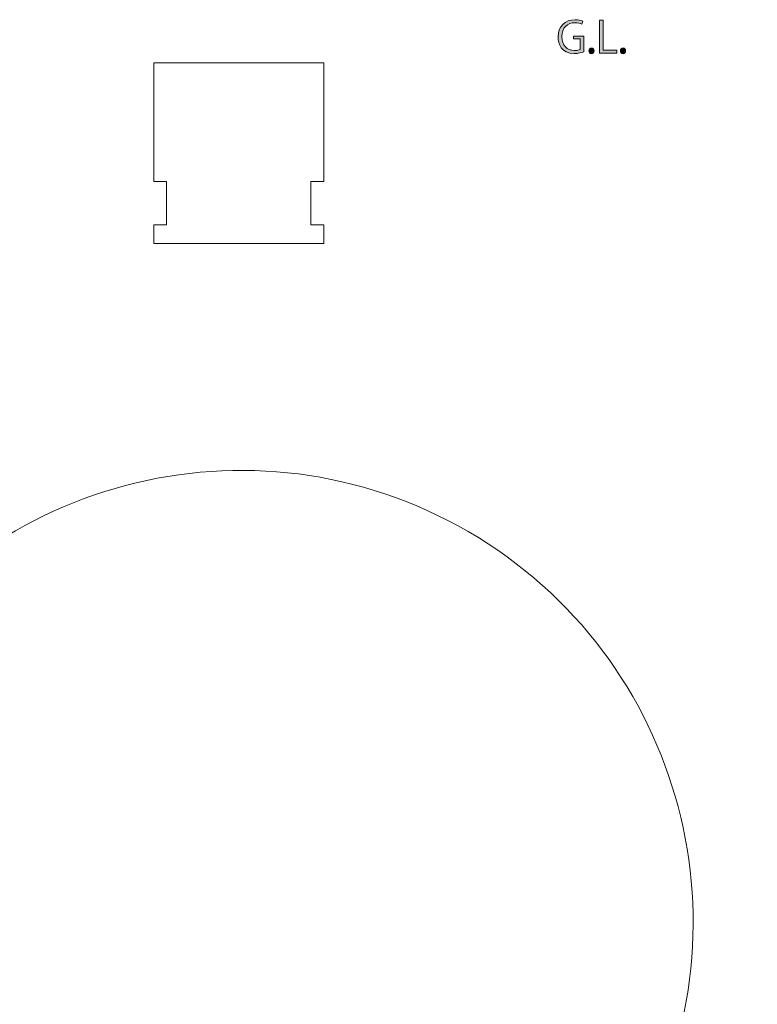
# Model space of a CAD drawing. Units: inches. Extents: x 18 to 195, y -286 to -13.
# Drawn here: x 133 to 171, y -236 to -185 of the extents above; entities that cross this region are included whole.
import ezdxf

# ---------------------------------------------------------------- set-up
doc = ezdxf.new("R2010")
doc.units = ezdxf.units.IN
doc.header["$MEASUREMENT"] = 0
doc.layers.add('レイヤー 1', color=7, linetype='Continuous')

# ---------------------------------------------------------------- blocks, each defined once
blk = doc.blocks.new('block 71')
at = {"layer": 'レイヤー 1'}
h = blk.add_hatch(color=29, dxfattribs=at)
h.dxf.hatch_style = 2
edge = h.paths.add_edge_path()
edge.add_spline(control_points=[(161.907, -187.03), (161.816, -187.066), (161.639, -187.117), (161.426, -187.117), (160.763, -187.117), (160.606, -186.623), (160.606, -186.265), (160.606, -185.751), (160.94, -185.394), (161.471, -185.394), (161.632, -185.394), (161.777, -185.425), (161.861, -185.465), (161.861, -185.465), (161.812, -185.618), (161.812, -185.618), (161.73, -185.58), (161.624, -185.549), (161.466, -185.549), (161.067, -185.549), (160.798, -185.806), (160.798, -186.254), (160.798, -186.711), (161.053, -186.966), (161.439, -186.966), (161.581, -186.966), (161.677, -186.944), (161.726, -186.917), (161.726, -186.917), (161.726, -186.376), (161.726, -186.376), (161.726, -186.376), (161.384, -186.376), (161.384, -186.376), (161.384, -186.376), (161.384, -186.228), (161.384, -186.228), (161.384, -186.228), (161.907, -186.228), (161.907, -186.228), (161.907, -186.228), (161.907, -187.03), (161.907, -187.03)], knot_values=[0, 0, 0, 0, 1, 1, 1, 2, 2, 2, 3, 3, 3, 4, 4, 4, 5, 5, 5, 6, 6, 6, 7, 7, 7, 8, 8, 8, 9, 9, 9, 10, 10, 10, 11, 11, 11, 12, 12, 12, 13, 13, 13, 14, 14, 14, 14], degree=3, periodic=1)
h = blk.add_hatch(color=29, dxfattribs=at)
h.dxf.hatch_style = 2
h.paths.add_polyline_path([(163.598, -187.099), (162.715, -187.099), (162.715, -185.41), (162.899, -185.41), (162.899, -186.942), (163.598, -186.942)])
h = blk.add_hatch(color=29, dxfattribs=at)
h.dxf.hatch_style = 2
edge = h.paths.add_edge_path()
edge.add_spline(control_points=[(162.175, -186.986), (162.175, -186.902), (162.23, -186.842), (162.308, -186.842), (162.385, -186.842), (162.439, -186.902), (162.439, -186.986), (162.439, -187.066), (162.388, -187.126), (162.306, -187.126), (162.221, -187.126), (162.175, -187.059), (162.175, -186.986)], knot_values=[0, 0, 0, 0, 1, 1, 1, 2, 2, 2, 3, 3, 3, 4, 4, 4, 4], degree=3, periodic=1)
h = blk.add_hatch(color=29, dxfattribs=at)
h.dxf.hatch_style = 2
edge = h.paths.add_edge_path()
edge.add_spline(control_points=[(163.779, -186.986), (163.779, -186.902), (163.835, -186.842), (163.912, -186.842), (163.99, -186.842), (164.043, -186.902), (164.043, -186.986), (164.043, -187.066), (163.992, -187.126), (163.91, -187.126), (163.826, -187.126), (163.779, -187.059), (163.779, -186.986)], knot_values=[0, 0, 0, 0, 1, 1, 1, 2, 2, 2, 3, 3, 3, 4, 4, 4, 4], degree=3, periodic=1)
at = {"layer": 'レイヤー 1', "lineweight": 0}
blk.add_lwpolyline([(163.598, -187.099), (162.715, -187.099), (162.715, -185.41), (162.899, -185.41), (162.899, -186.942), (163.598, -186.942), (163.598, -187.099)], dxfattribs=at)
for points, knots in [([(161.907, -187.03), (161.816, -187.066), (161.639, -187.117), (161.426, -187.117), (160.763, -187.117), (160.606, -186.623), (160.606, -186.265), (160.606, -185.751), (160.94, -185.394), (161.471, -185.394), (161.632, -185.394), (161.777, -185.425), (161.861, -185.465), (161.861, -185.465), (161.812, -185.618), (161.812, -185.618), (161.73, -185.58), (161.624, -185.549), (161.466, -185.549), (161.067, -185.549), (160.798, -185.806), (160.798, -186.254), (160.798, -186.711), (161.053, -186.966), (161.439, -186.966), (161.581, -186.966), (161.677, -186.944), (161.726, -186.917), (161.726, -186.917), (161.726, -186.376), (161.726, -186.376), (161.726, -186.376), (161.384, -186.376), (161.384, -186.376), (161.384, -186.376), (161.384, -186.228), (161.384, -186.228), (161.384, -186.228), (161.907, -186.228), (161.907, -186.228), (161.907, -186.228), (161.907, -187.03), (161.907, -187.03)], [0, 0, 0, 0, 1, 1, 1, 2, 2, 2, 3, 3, 3, 4, 4, 4, 5, 5, 5, 6, 6, 6, 7, 7, 7, 8, 8, 8, 9, 9, 9, 10, 10, 10, 11, 11, 11, 12, 12, 12, 13, 13, 13, 14, 14, 14, 14]), ([(162.175, -186.986), (162.175, -186.902), (162.23, -186.842), (162.308, -186.842), (162.385, -186.842), (162.439, -186.902), (162.439, -186.986), (162.439, -187.066), (162.388, -187.126), (162.306, -187.126), (162.221, -187.126), (162.175, -187.059), (162.175, -186.986)], [0, 0, 0, 0, 1, 1, 1, 2, 2, 2, 3, 3, 3, 4, 4, 4, 4]), ([(163.779, -186.986), (163.779, -186.902), (163.835, -186.842), (163.912, -186.842), (163.99, -186.842), (164.043, -186.902), (164.043, -186.986), (164.043, -187.066), (163.992, -187.126), (163.91, -187.126), (163.826, -187.126), (163.779, -187.059), (163.779, -186.986)], [0, 0, 0, 0, 1, 1, 1, 2, 2, 2, 3, 3, 3, 4, 4, 4, 4])]:
    blk.add_open_spline(points, degree=3, knots=knots, dxfattribs=at)
blk = doc.blocks.new('block 76')
at = {"layer": 'レイヤー 1', "lineweight": 0}
blk.add_lwpolyline([(148.674, -193.638), (148.674, -187.596), (140.021, -187.596), (140.021, -193.638), (140.667, -193.638), (140.667, -195.848), (140.021, -195.848), (140.021, -196.802), (148.674, -196.802), (148.674, -195.848), (148.014, -195.848), (148.014, -193.638), (148.674, -193.638)], dxfattribs=at)
blk.add_open_spline([(156.032, -211.482), (145.044, -205.094), (130.958, -208.823), (124.57, -219.811), (118.182, -230.8), (121.911, -244.886), (132.899, -251.274), (143.886, -257.661), (157.973, -253.932), (164.362, -242.944), (170.749, -231.956), (167.019, -217.869), (156.032, -211.482)], degree=3, knots=[0, 0, 0, 0, 1, 1, 1, 2, 2, 2, 3, 3, 3, 4, 4, 4, 4], dxfattribs=at)

msp = doc.modelspace()

# ---------------------------------------------------------------- block references
at = {"layer": 'レイヤー 1'}
for name in ['block 76', 'block 71']:
    msp.add_blockref(name, (0, 0), dxfattribs=at)

doc.saveas('drawing.dxf')
